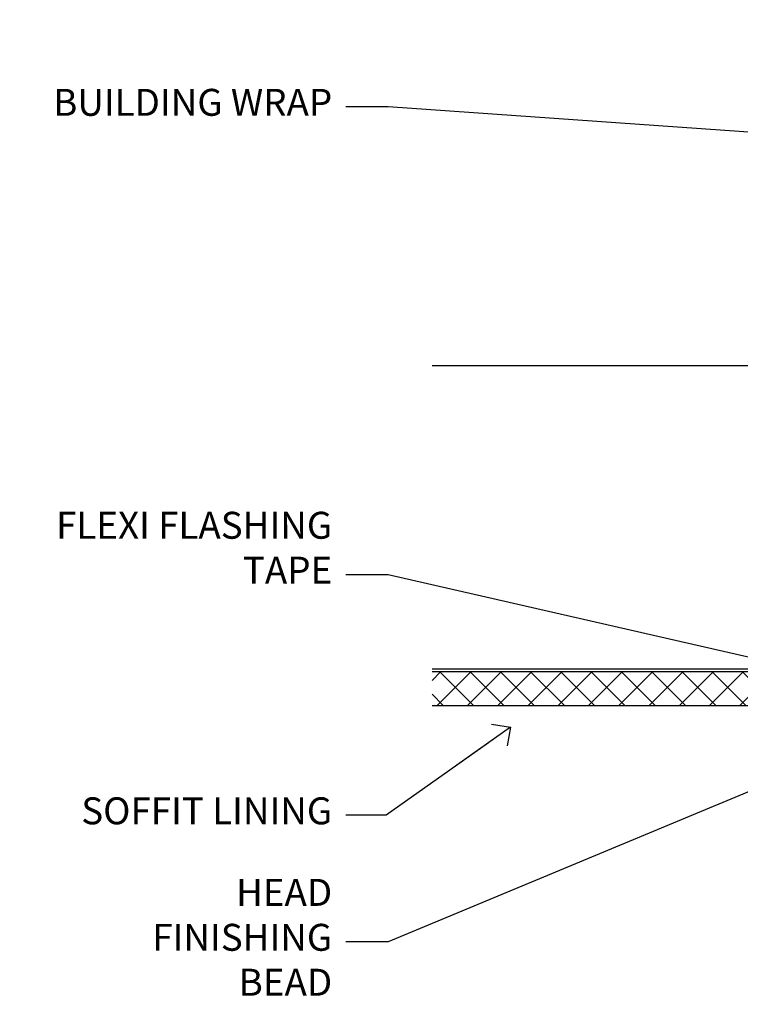
# Model space of a CAD drawing. Units: millimetres. Extents: x 1237 to 9766, y 821 to 2193.
# Drawn here: x 4417 to 4523, y 2040 to 2186 of the extents above; entities that cross this region are included whole.
import ezdxf
from ezdxf import colors
from ezdxf.entities.mleader import LeaderData, LeaderLine
from ezdxf.math import Vec2, Vec3

# ---------------------------------------------------------------- set-up
doc = ezdxf.new("R2010")
doc.units = ezdxf.units.MM
doc.layers.add('Aluminium Systems Ltd Joinery Detail', color=7, linetype='Continuous')
doc.layers.add('Aluminium Systems Ltd Notes', color=7, linetype='Continuous')
doc.styles.get("Standard").update_dxf_attribs({"font": 'arial.ttf'})

# ---------------------------------------------------------------- blocks, each defined once
blk = doc.blocks.new('_Open90')
at = {"color": 0, "linetype": 'ByBlock', "lineweight": -2}
for p, q in [((-0.5, 0.5), (0, 0)), ((0, 0), (-2.439666651745029, 0)), ((0, 0), (-0.5, -0.5))]:
    blk.add_line(p, q, dxfattribs=at)
blk = doc.blocks.new('Soffit Bead')
blk.add_lwpolyline([(0, -12), (0, 0), (-12, 0)])
blk.add_arc((0, 0), 12, 180, 270)
for points in [[(-1.752698155406733, 0), (-4.78175930300813, -1.867685612462083), (-7.585037737533639, -2.147847434211144), (-10.43144267686557, -2.255602179229754), (-11.62420584279062, -2.979570191222592)], [(0, -1.652435061540018), (-5.062087062184901, -4.065879061410669), (-9.094494902331007, -4.432244850941061), (-10.78713414310914, -5.257160543347709)], [(0, -5.124270169751981), (-5.234596452447477, -6.975253312190034), (-8.727912448022835, -7.14766081833659), (-9.478141574732035, -7.359676099484204), (-9.482641030421746, -7.363169878957706)], [(0, -7.807371565577341), (-3.297747559812706, -9.160306996407598), (-6.295307219849292, -8.773753832134389), (-7.847452039123027, -9.078408257708361)]]:
    blk.add_spline(points, degree=3)
blk = doc.blocks.new('Stucco Recessed CC Soffit Head ThermaColour')
at = {"layer": 'Aluminium Systems Ltd Joinery Detail'}
h = blk.add_hatch(dxfattribs=at)
h.set_pattern_fill('ANSI37', color=256)
h.set_pattern_definition([(45, (0.03626728954418468, -5.766495572621352), (-2.245064030267288, 2.245064030267288), []), (135, (0.03626728954418468, -5.766495572621352), (-2.245064030267288, -2.245064030267288), [])])
h.paths.add_polyline_path([(39.53798075615509, 4.943817961844616), (-74.466740028897, 4.943817961844616), (-74.466740028897, -0.05618203815538436), (39.53798075615509, -0.05618203815538436)])
for p, q in [((41.31097714165026, 75.34690517341733), (41.31097714165026, 101.7504747742387)), ((-1.287205750556723, 50.34814234615988), (-74.466740028897, 50.34814234615988)), ((-4.115632875302936, 6.519715221413207), (38.54122137418949, 49.17656947090654)), ((38.54122137418949, 6.519715221413207), (-4.115632875302936, 49.17656947090654)), ((-1.287205750556723, 5.348142346159875), (-74.466740028897, 5.348142346159875))]:
    blk.add_line(p, q, dxfattribs=at)
at = {"layer": 'Aluminium Systems Ltd Joinery Detail', "lineweight": 5}
blk.add_line((41.31097714164844, 62.10331724760545), (41.31097714164844, 70.2000658241559), dxfattribs=at)
at = {"layer": 'Aluminium Systems Ltd Joinery Detail'}
blk.add_lwpolyline([(-5.287205750556723, 9.348142346159875, 0.414213562373095), (-1.287205750556723, 5.348142346159875), (35.71279424944328, 5.348142346159875, 0.414213562373095), (39.71279424944328, 9.348142346159875), (39.71279424944328, 46.34814234615988, 0.414213562373095), (35.71279424944328, 50.34814234615988), (-1.287205750556723, 50.34814234615988, 0.414213562373095), (-5.287205750556723, 46.34814234615988)], format="xyb", close=True, dxfattribs=at)
blk.add_lwpolyline([(-74.466740028897, -0.05618203815538436), (39.53798075615509, -0.05618203815538436), (39.53798075615509, 4.943817961844616), (-74.466740028897, 4.943817961844616)], dxfattribs=at)
blk.add_blockref('Soffit Bead', (9.202603385163684, -0.05618203815538436), dxfattribs=at)
blk = doc.blocks.new('Stucco Recessed CC Soffit Head Text ThermaColour')
at = {"layer": 'Aluminium Systems Ltd Notes', "color": 3, "lineweight": 5, "ltscale": 0.12}
ml = blk.add_multileader_mtext('Standard', dxfattribs=at)
ml.set_content('BUILDING WRAP', color=3)
ml.set_leader_properties(color=8)
ml.set_arrow_properties(name='OPEN90')
ml.build(insert=Vec2(0, 0))
ml.multileader.update_dxf_attribs({"text_left_attachment_type": 2, "text_right_attachment_type": 2})
ctx = ml.context
ctx.base_point, ctx.plane_origin = Vec3(-302.0456885813426, 158.2990140825646), Vec3(-133.3898119270405, 117.7821582187994)
ctx.left_attachment, ctx.right_attachment, ctx.text_align_type = 2, 2, 2
notes = []
notes.append((ctx, [(0, (1, 1, 0), (-247.6969567822723, 158.2990140825646), (-1, 0), 6.291433026901132, [(0, [(-125.814138605502, 149.6950225769656)], 0, [])])]))
ctx.mtext.insert, ctx.mtext.width, ctx.mtext.alignment, ctx.mtext.line_spacing_style, ctx.mtext.flow_direction = Vec3(-255.9883898091734, 160.9656807492288), 46.35746150935847, 3, 2, 5
ml = blk.add_multileader_mtext('Standard', dxfattribs=at)
ml.set_content('FLEXI FLASHING TAPE', color=3)
ml.set_leader_properties(color=8)
ml.set_arrow_properties(name='OPEN90')
ml.build(insert=Vec2(0, 0))
ml.multileader.update_dxf_attribs({"text_left_attachment_type": 2, "text_right_attachment_type": 2})
ctx = ml.context
ctx.base_point, ctx.plane_origin = Vec3(-285.1261797136755, 88.85323049190674), Vec3(-194.0799547134864, -20.4925613608043)
ctx.left_attachment, ctx.right_attachment, ctx.text_align_type = 2, 2, 2
notes.append((ctx, [(0, (1, 1, 0), (-247.6969567822723, 88.85323049190674), (-1, 0), 6.291433026901132, [(0, [(-127.6403597214774, 61.35348727468454)], 0, [])])]))
ctx.mtext.insert, ctx.mtext.width, ctx.mtext.alignment, ctx.mtext.line_spacing_style, ctx.mtext.flow_direction = Vec3(-255.9883898091737, 98.18656382523886), 41.67696359775891, 3, 2, 5
ml = blk.add_multileader_mtext('Standard', dxfattribs=at)
ml.set_content('SOFFIT LINING', color=3)
ml.set_leader_properties(color=8)
ml.set_arrow_properties(name='OPEN90')
ml.build(insert=Vec2(0, 0))
ml.multileader.update_dxf_attribs({"text_left_attachment_type": 2, "text_right_attachment_type": 2})
ctx = ml.context
ctx.base_point, ctx.plane_origin = Vec3(-297.4372301911653, 53.13290337039371), Vec3(-198.2565157634492, -24.72461755692666)
ctx.left_attachment, ctx.right_attachment, ctx.text_align_type = 2, 2, 2
notes.append((ctx, [(0, (1, 1, 0), (-247.9688213228255, 53.13290337039371), (-1, 0), 6.019568486347907, [(0, [(-229.5441571359968, 66.21180278533438)], 0, [])])]))
ctx.mtext.insert, ctx.mtext.width, ctx.mtext.alignment, ctx.mtext.line_spacing_style, ctx.mtext.flow_direction = Vec3(-255.9883898091734, 55.79957003705977), 41.67696359775891, 3, 2, 5
for ctx, leaders in notes:
    for number, flags, end, landing, length, lines in leaders:
        leader = LeaderData()
        leader.index, (leader.has_last_leader_line, leader.has_dogleg_vector, leader.attachment_direction) = number, flags
        leader.last_leader_point, leader.dogleg_vector, leader.dogleg_length = Vec3(end), Vec3(landing), length
        for number, points, colour, breaks in lines:
            line = LeaderLine()
            line.index, line.vertices, line.color, line.breaks = number, Vec3.list(points), colors.encode_raw_color(colour), breaks
            leader.lines.append(line)
        ctx.leaders.append(leader)
blk = doc.blocks.new('Fibre Cement Weatherboard CC Soffit Head Text ThermaColour')
at = {"layer": 'Aluminium Systems Ltd Notes', "color": 3, "lineweight": 5, "ltscale": 0.12}
ml = blk.add_multileader_mtext('Standard', dxfattribs=at)
ml.set_content('BUILDING WRAP', color=3)
ml.set_leader_properties(color=8)
ml.set_arrow_properties(name='OPEN90')
ml.build(insert=Vec2(0, 0))
ml.multileader.update_dxf_attribs({"text_left_attachment_type": 2, "text_right_attachment_type": 2})
ctx = ml.context
ctx.base_point, ctx.plane_origin = Vec3(-135.3369662736905, 88.81561386245085), Vec3(33.31891038061167, 48.29875799868569)
ctx.left_attachment, ctx.right_attachment, ctx.text_align_type = 2, 2, 2
notes = []
notes.append((ctx, [(0, (1, 1, 0), (-80.98823447462019, 88.81561386245085), (-1, 0), 6.291433026901132, [(0, [(40.89458370215016, 80.21162235685188)], 0, [])])]))
ctx.mtext.insert, ctx.mtext.width, ctx.mtext.alignment, ctx.mtext.line_spacing_style, ctx.mtext.flow_direction = Vec3(-89.27966750152132, 91.48228052911509), 46.35746150935847, 3, 2, 5
ml = blk.add_multileader_mtext('Standard', dxfattribs=at)
ml.set_content('FLEXI FLASHING TAPE', color=3)
ml.set_leader_properties(color=8)
ml.set_arrow_properties(name='OPEN90')
ml.build(insert=Vec2(0, 0))
ml.multileader.update_dxf_attribs({"text_left_attachment_type": 2, "text_right_attachment_type": 2})
ctx = ml.context
ctx.base_point, ctx.plane_origin = Vec3(-118.4174574060234, 19.36983027179303), Vec3(-27.37123240583423, -89.97596158091801)
ctx.left_attachment, ctx.right_attachment, ctx.text_align_type = 2, 2, 2
notes.append((ctx, [(0, (1, 1, 0), (-80.98823447462019, 19.36983027179303), (-1, 0), 6.291433026901132, [(0, [(39.06836258617477, -8.129912945429169)], 0, [])])]))
ctx.mtext.insert, ctx.mtext.width, ctx.mtext.alignment, ctx.mtext.line_spacing_style, ctx.mtext.flow_direction = Vec3(-89.27966750152154, 28.70316360512516), 41.67696359775891, 3, 2, 5
ml = blk.add_multileader_mtext('Standard', dxfattribs=at)
ml.set_content('SOFFIT LINING', color=3)
ml.set_leader_properties(color=8)
ml.set_arrow_properties(name='OPEN90')
ml.build(insert=Vec2(0, 0))
ml.multileader.update_dxf_attribs({"text_left_attachment_type": 2, "text_right_attachment_type": 2})
ctx = ml.context
ctx.base_point, ctx.plane_origin = Vec3(-130.7285078835131, -16.35049684972), Vec3(-31.54779345579709, -94.20801777704037)
ctx.left_attachment, ctx.right_attachment, ctx.text_align_type = 2, 2, 2
notes.append((ctx, [(0, (1, 1, 0), (-81.26009901517341, -16.35049684972), (-1, 0), 6.019568486347907, [(0, [(-62.83543482834466, -3.271597434779324)], 0, [])])]))
ctx.mtext.insert, ctx.mtext.width, ctx.mtext.alignment, ctx.mtext.line_spacing_style, ctx.mtext.flow_direction = Vec3(-89.27966750152132, -13.68383018305394), 41.67696359775891, 3, 2, 5
ml = blk.add_multileader_mtext('Standard', dxfattribs=at)
ml.set_content('HEAD FINISHING BEAD', color=3)
ml.set_leader_properties(color=8)
ml.set_arrow_properties(name='OPEN90')
ml.build(insert=Vec2(0, 0))
ml.multileader.update_dxf_attribs({"text_left_attachment_type": 2, "text_right_attachment_type": 2})
ctx = ml.context
ctx.base_point, ctx.plane_origin = Vec3(-118.7230508575923, -35.12849614523839), Vec3(-28.39241789944026, -112.9860170725588)
ctx.left_attachment, ctx.right_attachment, ctx.text_align_type = 2, 2, 2
notes.append((ctx, [(0, (1, 1, 0), (-80.98823447462019, -35.12849614523839), (-1, 0), 6.291433026901132, [(0, [(-16.71849412423921, -8.329036274797545)], 0, [])])]))
ctx.mtext.insert, ctx.mtext.width, ctx.mtext.alignment, ctx.mtext.line_spacing_style, ctx.mtext.flow_direction = Vec3(-89.27966750152063, -25.79516281190445), 41.67696359775891, 3, 2, 5
for ctx, leaders in notes:
    for number, flags, end, landing, length, lines in leaders:
        leader = LeaderData()
        leader.index, (leader.has_last_leader_line, leader.has_dogleg_vector, leader.attachment_direction) = number, flags
        leader.last_leader_point, leader.dogleg_vector, leader.dogleg_length = Vec3(end), Vec3(landing), length
        for number, points, colour, breaks in lines:
            line = LeaderLine()
            line.index, line.vertices, line.color, line.breaks = number, Vec3.list(points), colors.encode_raw_color(colour), breaks
            leader.lines.append(line)
        ctx.leaders.append(leader)

msp = doc.modelspace()

# ---------------------------------------------------------------- block references
at = {"layer": 'Aluminium Systems Ltd Joinery Detail'}
msp.add_blockref('Stucco Recessed CC Soffit Head ThermaColour', (4552.190123959581, 2083.994373366204), dxfattribs=at)
at = {"layer": 'Aluminium Systems Ltd Notes'}
for name, p in [('Stucco Recessed CC Soffit Head Text ThermaColour', (4718.898846267233, 2014.510973146087)), ('Fibre Cement Weatherboard CC Soffit Head Text ThermaColour', (4552.190123959581, 2083.9943733662))]:
    msp.add_blockref(name, p, dxfattribs=at)

doc.saveas('drawing.dxf')
